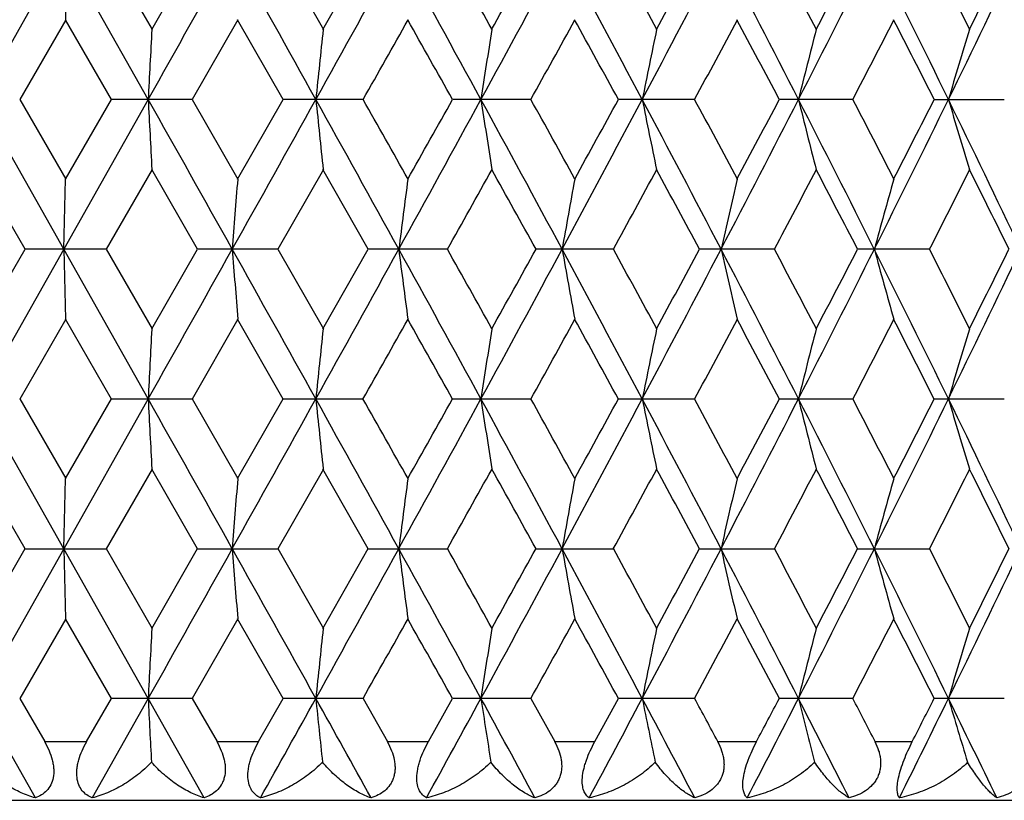
# Model space of a CAD drawing. Units: inches. Extents: x 0 to 11, y 0 to 8.5.
# Drawn here: x 4.9 to 5.1, y 5.1 to 5.3 of the extents above; entities that cross this region are included whole.
import ezdxf

# ---------------------------------------------------------------- set-up
doc = ezdxf.new("R2010")
doc.units = ezdxf.units.IN
doc.header["$LTSCALE"] = 0.605
doc.header["$MEASUREMENT"] = 0
doc.layers.add('ALL_ASSEMBLY_MEMBERS', color=7, linetype='CONTINUOUS')

msp = doc.modelspace()

# ---------------------------------------------------------------- linework, layer by layer
at = {"layer": 'ALL_ASSEMBLY_MEMBERS', "color": 7, "linetype": 'Continuous'}
for p, q in [((4.94247, 5.27479), (4.92804, 5.24924)), ((4.94247, 5.27479), (4.94278, 5.26285)), ((4.95687, 5.24924), (4.94247, 5.27479)), ((4.94969, 5.2748), (4.95753, 5.26119)), ((4.95747, 5.26119), (4.96529, 5.2748)), ((4.97901, 5.2748), (4.98677, 5.26119)), ((4.98671, 5.26119), (4.99443, 5.2748)), ((4.94281, 5.26284), (4.93496, 5.24923)), ((4.9506, 5.24923), (4.94276, 5.26284)), ((4.97219, 5.26284), (4.96439, 5.24923)), ((4.97991, 5.24923), (4.97213, 5.26284)), ((4.94247, 5.2237), (4.92804, 5.24924)), ((4.93496, 5.24926), (4.94281, 5.23565)), ((4.95687, 5.24924), (4.94247, 5.2237)), ((4.94276, 5.23565), (4.9506, 5.24926)), ((4.96436, 5.24924), (4.95063, 5.24924)), ((4.96439, 5.24926), (4.97219, 5.23565)), ((4.97213, 5.23565), (4.97991, 5.24926)), ((4.99351, 5.24924), (4.97994, 5.24924)), ((5.02216, 5.24924), (5.00885, 5.24924)), ((5.05009, 5.24924), (5.03714, 5.24924)), ((5.0771, 5.24924), (5.06461, 5.24924)), ((5.09104, 5.24924), (5.10297, 5.24924)), ((4.93587, 5.22368), (4.92801, 5.23729)), ((4.95753, 5.23729), (4.94969, 5.22368)), ((4.96529, 5.22368), (4.95747, 5.23729)), ((4.98677, 5.23729), (4.97901, 5.22368)), ((4.99443, 5.22368), (4.98671, 5.23729)), ((4.94247, 5.2237), (4.94278, 5.23563)), ((4.92801, 5.2101), (4.93587, 5.22371)), ((4.94247, 5.2237), (4.92804, 5.19815)), ((4.94966, 5.2237), (4.9359, 5.2237)), ((4.94247, 5.2237), (4.94278, 5.21176)), ((4.95687, 5.19815), (4.94247, 5.2237)), ((4.94969, 5.22371), (4.95753, 5.2101)), ((4.95747, 5.2101), (4.96529, 5.22371)), ((4.97898, 5.2237), (4.96532, 5.2237)), ((4.97901, 5.22371), (4.98677, 5.2101)), ((4.98671, 5.2101), (4.99443, 5.22371)), ((5.00791, 5.2237), (4.99445, 5.2237)), ((5.03623, 5.2237), (5.02309, 5.2237)), ((5.06372, 5.2237), (5.05099, 5.2237)), ((5.09019, 5.2237), (5.07797, 5.2237)), ((4.94281, 5.21175), (4.93496, 5.19814)), ((4.9506, 5.19814), (4.94276, 5.21175)), ((4.97219, 5.21175), (4.96439, 5.19814)), ((4.97991, 5.19814), (4.97213, 5.21175)), ((4.94247, 5.17261), (4.92804, 5.19815)), ((4.93496, 5.19817), (4.94281, 5.18456)), ((4.95687, 5.19815), (4.94247, 5.17261)), ((4.94276, 5.18456), (4.9506, 5.19817)), ((4.95063, 5.19815), (4.96436, 5.19815)), ((4.96439, 5.19817), (4.97219, 5.18456)), ((4.97213, 5.18456), (4.97991, 5.19817)), ((4.97994, 5.19815), (4.99351, 5.19815)), ((5.00885, 5.19815), (5.02216, 5.19815)), ((5.03714, 5.19815), (5.05009, 5.19815)), ((5.06461, 5.19815), (5.0771, 5.19815)), ((5.09104, 5.19815), (5.10297, 5.19815)), ((4.93587, 5.17259), (4.92801, 5.1862)), ((4.95753, 5.1862), (4.94969, 5.17259)), ((4.96529, 5.17259), (4.95747, 5.1862)), ((4.98677, 5.1862), (4.97901, 5.17259)), ((4.99443, 5.17259), (4.98671, 5.1862)), ((4.94247, 5.17261), (4.94278, 5.18454)), ((4.92801, 5.15902), (4.93587, 5.17263)), ((4.94247, 5.17261), (4.92804, 5.14706)), ((4.9359, 5.17261), (4.94966, 5.17261)), ((4.94247, 5.17261), (4.94278, 5.16067)), ((4.95687, 5.14706), (4.94247, 5.17261)), ((4.94969, 5.17263), (4.95753, 5.15902)), ((4.95747, 5.15902), (4.96529, 5.17263)), ((4.96532, 5.17261), (4.97898, 5.17261)), ((4.97901, 5.17263), (4.98677, 5.15902)), ((4.98671, 5.15902), (4.99443, 5.17263)), ((4.99445, 5.17261), (5.00791, 5.17261)), ((5.02309, 5.17261), (5.03623, 5.17261)), ((5.05099, 5.17261), (5.06373, 5.17261)), ((5.07797, 5.17261), (5.09019, 5.17261)), ((4.94281, 5.16066), (4.93496, 5.14705)), ((4.9506, 5.14705), (4.94276, 5.16066)), ((4.97219, 5.16066), (4.96439, 5.14705)), ((4.97991, 5.14705), (4.97213, 5.16066)), ((4.93763, 5.1301), (4.92804, 5.14706)), ((4.93496, 5.14708), (4.93922, 5.1397)), ((4.94635, 5.1397), (4.9506, 5.14708)), ((4.95687, 5.14706), (4.94731, 5.1301)), ((4.96436, 5.14706), (4.95063, 5.14706)), ((4.96641, 5.1301), (4.95687, 5.14706)), ((4.96439, 5.14708), (4.96862, 5.1397)), ((4.9757, 5.1397), (4.97991, 5.14708)), ((4.99351, 5.14706), (4.97994, 5.14706)), ((4.99354, 5.14708), (4.99772, 5.1397)), ((5.00469, 5.1397), (5.00883, 5.14708)), ((5.02216, 5.14706), (5.00885, 5.14706)), ((5.0222, 5.14708), (5.02628, 5.1397)), ((5.03309, 5.1397), (5.03713, 5.14708)), ((5.05009, 5.14706), (5.03714, 5.14706)), ((5.0771, 5.14706), (5.06461, 5.14706)), ((5.10297, 5.14706), (5.09104, 5.14706)), ((4.93919, 5.13969), (4.94638, 5.13969)), ((4.96859, 5.13969), (4.97572, 5.13969)), ((4.99768, 5.13969), (5.0047, 5.13969)), ((5.02624, 5.13969), (5.0331, 5.13969)), ((5.05406, 5.13969), (5.0607, 5.13969)), ((5.08091, 5.13969), (5.08729, 5.13969)), ((4.60004, 5.12969), (5.25604, 5.12969))]:
    msp.add_line(p, q, dxfattribs=at)
for centre, radius, start, end in [((-7.16521, 12.07542), 13.91192, 330.615299, 330.735964), ((-3.75124, 0.38639), 9.99889, 29.100226, 29.267883), ((-1.8288, 9.04264), 7.799, 330.89603, 331.110587), ((-0.5825, 2.19413), 6.37579, 28.631394, 28.893254), ((-0.4112, 2.23429), 6.21385, 29.15161, 29.295399), ((0.28598, 7.83062), 5.38652, 331.36491, 331.67403), ((0.06054, 8.02491), 5.6736, 330.84863, 331.00588), ((0.93281, 3.06726), 4.65187, 27.97299, 28.32983), ((1.04186, 3.08971), 4.55302, 28.48526, 28.68029), ((1.42998, 7.16748), 4.08907, 332.02334, 332.42787), ((1.3098, 7.28726), 4.2481, 331.51469, 331.72332), ((1.82824, 3.58978), 3.63992, 27.12332, 27.57601), ((1.90805, 3.60592), 3.56983, 27.62499, 27.8718), ((2.15206, 6.74306), 3.27619, 332.87303, 333.37387), ((2.0818, 6.82553), 3.37368, 332.37469, 332.63525), ((2.42324, 3.94223), 2.97294, 26.08063, 26.63004), ((2.48692, 3.9559), 2.91835, 26.56872, 26.86785), ((2.65179, 6.44457), 2.71856, 333.91575, 334.51365), ((2.60923, 6.50533), 2.78155, 333.43067, 333.74368), ((-1.46944, 8.91058), 7.42804, 330.467925, 330.588504), ((-0.8093, 1.98699), 6.67029, 29.279426, 29.413537), ((0.48251, 7.76695), 5.19111, 330.98707, 331.15869), ((0.82499, 2.94711), 4.80019, 28.65845, 28.84374), ((1.56005, 7.12855), 3.96391, 331.69861, 331.9218), ((1.77084, 3.50939), 3.72503, 27.84402, 28.08102), ((2.24833, 6.71526), 3.18613, 332.60457, 332.87988), ((2.39186, 3.88376), 3.0249, 26.83408, 27.12334), ((10.30206, 4.9761), 5.35216, 176.94674, 177.07468), ((7.69022, 4.97387), 2.71871, 173.93368, 174.18656), ((6.85233, 4.97022), 1.85971, 170.99905, 171.37114), ((6.45722, 4.96528), 1.44421, 168.1773, 168.66063), ((6.23842, 4.95919), 1.20596, 165.49795, 166.08288), ((6.10194, 4.95363), 1.05091, 162.98314, 163.66241), ((-7.13247, -1.55854), 13.87437, 29.263844, 29.384836), ((10.30302, 5.52245), 5.35312, 182.92544, 183.05335), ((-3.75223, 10.1126), 10, 330.732371, 330.90001), ((-1.81444, 1.46379), 7.78259, 28.88923, 29.104242), ((7.69065, 5.52467), 2.71914, 185.81365, 186.06649), ((-1.58319, 1.5236), 7.5587, 29.412654, 29.531152), ((-0.5809, 8.30344), 6.37396, 331.107024, 331.36896), ((-0.90919, 8.56761), 6.78487, 330.587926, 330.719776), ((0.29482, 2.67265), 5.37646, 28.3258, 28.6355), ((6.85262, 5.52832), 1.86, 188.62918, 189.0012), ((0.42656, 2.70059), 5.25505, 28.84256, 29.0121), ((0.93476, 7.43015), 4.64964, 331.67047, 332.02748), ((0.77298, 7.57986), 4.8595, 331.15781, 331.34084), ((1.43627, 3.33431), 4.08197, 27.57197, 27.97721), ((6.45744, 5.53326), 1.44444, 191.33978, 191.82302), ((1.52684, 3.35211), 4.0016, 28.07955, 28.30065), ((1.83015, 6.90769), 3.63775, 332.42431, 332.87728), ((1.73907, 7.00592), 3.76098, 331.92062, 332.15536), ((2.1569, 3.75786), 3.27077, 26.62599, 27.12765), ((6.23859, 5.53935), 1.20614, 193.91762, 194.50244), ((2.22634, 3.77187), 3.21088, 27.12158, 27.39478), ((2.42502, 6.55534), 2.97094, 333.37031, 333.92009), ((2.3705, 6.62556), 3.04885, 332.87839, 333.16539), ((2.6557, 4.05578), 2.71422, 25.48622, 26.08508), ((6.10215, 5.54493), 1.05113, 196.33819, 197.01729), ((-0.32172, 8.21409), 6.11129, 330.703723, 330.849931), ((0.14247, 2.51912), 5.57987, 28.99286, 29.15276), ((1.0931, 7.38082), 4.49464, 331.31883, 331.5164), ((1.3588, 3.23769), 4.19242, 28.27542, 28.48683), ((1.94175, 6.8748), 3.53173, 332.12732, 332.37681), ((2.11483, 3.69014), 3.33645, 27.36349, 27.62697), ((2.51104, 6.53041), 2.89133, 333.13127, 333.43321), ((2.63324, 4.00507), 2.75476, 26.25507, 26.57113), ((8.55424, 4.94949), 3.5935, 175.43281, 175.62368), ((7.18366, 4.94654), 2.20153, 172.45444, 172.76764), ((6.62396, 4.94223), 1.62106, 169.57229, 170.00089), ((6.33379, 4.93669), 1.31094, 166.81844, 167.35358), ((6.16531, 4.93008), 1.12354, 164.21963, 164.8511), ((-7.12782, 12.0033), 13.86902, 330.615235, 330.736274), ((-3.73667, 0.3435), 9.98217, 29.099784, 29.267723), ((8.5553, 5.49799), 3.59455, 184.37643, 184.56723), ((-1.8089, 8.98052), 7.77625, 330.895777, 331.110965), ((-0.57197, 2.14887), 6.36377, 28.630787, 28.893143), ((7.18428, 5.50094), 2.20216, 187.23253, 187.54563), ((-0.39491, 2.19236), 6.19515, 29.151069, 29.295299), ((0.29948, 7.77221), 5.37116, 331.36446, 331.67447), ((0.07555, 7.96547), 5.65643, 330.84848, 331.00622), ((0.94095, 3.02057), 4.64262, 27.97222, 28.32977), ((6.62441, 5.50525), 1.62151, 189.99934, 190.42782), ((1.05394, 3.04524), 4.53924, 28.48461, 28.68024), ((1.44016, 7.11103), 4.07757, 332.0227, 332.42838), ((1.32095, 7.23014), 4.23543, 331.51443, 331.72369), ((1.83486, 3.54215), 3.63245, 27.12238, 27.57601), ((6.33415, 5.51079), 1.31131, 192.64671, 193.18169), ((1.91763, 3.5599), 3.55899, 27.62421, 27.87179), ((2.16022, 6.68785), 3.26705, 332.8722, 333.37444), ((2.09064, 6.76983), 3.36371, 332.3743, 332.63565), ((2.4288, 3.89393), 2.96672, 26.07952, 26.63009), ((6.16561, 5.5174), 1.12385, 195.14925, 195.78053), ((2.49484, 3.90883), 2.90946, 26.56783, 26.86789), ((2.65858, 6.39021), 2.71102, 333.91472, 334.51429), ((2.61655, 6.45061), 2.77338, 333.43016, 333.74411), ((-1.45135, 8.84928), 7.40725, 330.46772, 330.588644), ((-0.80022, 1.94107), 6.65985, 29.278882, 29.41321), ((0.49463, 7.70918), 5.17727, 330.9867, 331.15879), ((0.83214, 2.9), 4.79201, 28.65776, 28.84337), ((1.56911, 7.07263), 3.95364, 331.69808, 331.92186), ((1.7767, 3.46146), 3.71838, 27.84319, 28.08062), ((2.25554, 6.66047), 3.17803, 332.60388, 332.87991), ((2.3968, 3.83523), 3.01933, 26.8331, 27.1229), ((10.3041, 4.92489), 5.35421, 176.94665, 177.07453), ((7.69125, 4.92266), 2.71975, 173.93351, 174.18628), ((6.85304, 4.91901), 1.86043, 170.99879, 171.37073), ((6.45777, 4.91407), 1.44477, 168.17698, 168.6601), ((6.23887, 4.90797), 1.20643, 165.49755, 166.08223), ((6.10732, 4.90091), 1.05653, 162.98436, 163.65999), ((-7.17, -1.63068), 13.9174, 29.263906, 29.384524), ((10.30304, 5.47134), 5.35314, 182.92528, 183.05319), ((-3.7477, 10.05903), 9.99483, 330.732064, 330.89979), ((-1.83028, 1.40396), 7.80068, 28.889225, 29.103736), ((7.69066, 5.47357), 2.71915, 185.81334, 186.06618), ((-1.59285, 1.46711), 7.56976, 29.412392, 29.530713), ((-0.58065, 8.25226), 6.37369, 331.106625, 331.368573), ((-0.90881, 8.51636), 6.78445, 330.587529, 330.719383), ((0.28528, 2.61643), 5.38729, 28.32573, 28.6348), ((6.85262, 5.47721), 1.86, 188.62871, 189.00075), ((0.42123, 2.6466), 5.26112, 28.84216, 29.0115), ((0.93401, 7.37951), 4.65051, 331.66998, 332.02692), ((0.77216, 7.52928), 4.86046, 331.15729, 331.34028), ((1.42959, 3.27974), 4.0895, 27.57183, 27.97632), ((6.45744, 5.48215), 1.44443, 191.33917, 191.82243), ((1.52334, 3.2992), 4.00554, 28.07901, 28.29988), ((1.82911, 6.85718), 3.63894, 332.42373, 332.87655), ((1.73794, 6.95549), 3.76229, 331.91997, 332.15462), ((2.15182, 3.70423), 3.27645, 26.62577, 27.12656), ((6.23859, 5.48825), 1.20613, 193.91688, 194.50173), ((2.22382, 3.71954), 3.21369, 27.1209, 27.39384), ((2.42392, 6.50484), 2.97218, 333.36963, 333.91918), ((2.3693, 6.57513), 3.05022, 332.87761, 333.16447), ((2.65163, 4.00277), 2.71873, 25.48593, 26.08379), ((6.10708, 5.4953), 1.05627, 196.33899, 197.01481), ((-0.3247, 8.16472), 6.11473, 330.703335, 330.849453), ((0.13121, 2.4618), 5.59274, 28.99272, 29.15224), ((1.09006, 7.33143), 4.49812, 331.31835, 331.51576), ((1.35093, 3.18239), 4.20134, 28.27519, 28.48614), ((1.93895, 6.82523), 3.53493, 332.12675, 332.376), ((2.10885, 3.63597), 3.34318, 27.36317, 27.62611), ((2.5085, 6.48065), 2.8942, 333.13061, 333.43223), ((2.62844, 3.95163), 2.7601, 26.25466, 26.57009), ((8.55227, 4.89854), 3.59152, 175.43259, 175.62358), ((7.18246, 4.8956), 2.20032, 172.45409, 172.76748), ((6.62309, 4.89129), 1.62017, 169.5718, 170.00067), ((6.33309, 4.88575), 1.31023, 166.81783, 167.3533), ((6.16472, 4.87915), 1.12293, 164.21891, 164.85077), ((-7.16039, 11.97053), 13.9064, 330.615319, 330.736032), ((-3.75723, 0.28087), 10.00575, 29.100327, 29.267869), ((8.55215, 5.44666), 3.5914, 184.37637, 184.56736), ((-1.82809, 8.94006), 7.79818, 330.896092, 331.110672), ((-0.58529, 2.09041), 6.37899, 28.631533, 28.893262), ((7.18236, 5.44961), 2.20022, 187.23243, 187.54584), ((-0.41449, 2.13026), 6.21762, 29.151721, 29.295419), ((0.28592, 7.72846), 5.38658, 331.36501, 331.67413), ((0.06058, 7.9227), 5.67355, 330.84874, 331.00598), ((0.93112, 2.96417), 4.65379, 27.97317, 28.32986), ((6.62301, 5.45391), 1.62009, 189.9992, 190.4281), ((1.03975, 2.98638), 4.55542, 28.48541, 28.68033), ((1.42971, 7.06543), 4.08938, 332.02348, 332.42798), ((1.30957, 7.18519), 4.24836, 331.51484, 331.72345), ((1.82708, 3.48699), 3.64123, 27.12353, 27.57606), ((6.33302, 5.45945), 1.31016, 192.64654, 193.18204), ((1.90653, 3.50294), 3.57155, 27.62517, 27.87186), ((2.15173, 6.64105), 3.27656, 332.87322, 333.374), ((2.08148, 6.7235), 3.37403, 332.37487, 332.63539), ((2.42238, 3.83962), 2.97391, 26.08088, 26.63011), ((6.16466, 5.46605), 1.12287, 195.14904, 195.78094), ((2.48575, 3.85313), 2.91966, 26.56894, 26.86793), ((2.65144, 6.34255), 2.71895, 333.91598, 334.5138), ((2.60889, 6.40331), 2.78193, 333.43089, 333.74384), ((-1.4682, 8.80769), 7.4266, 330.467994, 330.588593), ((-0.81215, 1.8832), 6.67356, 29.279546, 29.413588), ((0.48286, 7.66457), 5.19071, 330.98717, 331.15881), ((0.82335, 2.84403), 4.80207, 28.65861, 28.84382), ((1.56009, 7.02634), 3.96385, 331.69875, 331.92194), ((1.76975, 3.40662), 3.72628, 27.84422, 28.08113), ((2.24825, 6.61311), 3.18621, 332.60475, 332.88005), ((2.39107, 3.78117), 3.02579, 26.83431, 27.12348), ((10.30216, 4.87392), 5.35226, 176.94677, 177.07471), ((7.69027, 4.87169), 2.71876, 173.93374, 174.18663), ((6.85237, 4.86804), 1.85975, 170.99914, 171.37124), ((6.45725, 4.8631), 1.44424, 168.17742, 168.66076), ((6.23844, 4.85701), 1.20598, 165.49809, 166.08303), ((6.10695, 4.84995), 1.05614, 162.98499, 163.66091), ((10.31082, 5.42067), 5.36094, 182.92551, 183.04207), ((-3.41466, 9.82231), 9.61356, 330.785371, 330.901148), ((-2.1267, 1.18831), 8.13972, 28.964416, 29.100993), ((7.69452, 5.4229), 2.72304, 185.8138, 186.0442), ((-0.4385, 8.12337), 6.21164, 331.191718, 331.370149), ((0.14379, 2.48837), 5.54837, 28.43282, 28.63222), ((6.85515, 5.42653), 1.86256, 188.62938, 188.96842), ((1.0135, 7.28604), 4.56043, 331.78712, 332.02872), ((1.34685, 3.1849), 4.1831, 27.7111, 27.97388), ((6.45927, 5.43146), 1.44631, 191.34004, 191.78045), ((1.48236, 3.226), 4.05211, 28.18197, 28.3004), ((1.88038, 6.77969), 3.58127, 332.57322, 332.87858), ((1.79359, 6.87485), 3.69928, 332.02741, 332.15674), ((2.0975, 3.62547), 3.33741, 26.79751, 27.12427), ((6.24, 5.43753), 1.20759, 193.91792, 194.45094), ((2.19663, 3.65431), 3.24433, 27.24788, 27.39455), ((2.45999, 6.43597), 2.93197, 333.55177, 333.92145), ((2.408, 6.50433), 3.00679, 333.00914, 333.16683), ((2.61326, 3.93301), 2.7614, 25.69039, 26.08165), ((6.1082, 5.44457), 1.05745, 196.34018, 196.95615)]:
    msp.add_arc(centre, radius, start, end, dxfattribs=at)
for points, knots in [([(4.93919, 5.13969), (4.93947, 5.13919), (4.93999, 5.13818), (4.94045, 5.13685), (4.94067, 5.13578), (4.94079, 5.13477), (4.94072, 5.13358), (4.94031, 5.13231), (4.9396, 5.1313), (4.93868, 5.13056), (4.93798, 5.13023), (4.93763, 5.1301)], [0, 0, 0, 0, 0.152923, 0.302388, 0.374451, 0.443829, 0.57286, 0.689208, 0.795993, 0.898313, 1, 1, 1, 1]), ([(4.94731, 5.1301), (4.94699, 5.13023), (4.94637, 5.13056), (4.94557, 5.13131), (4.94498, 5.13233), (4.94467, 5.1336), (4.94467, 5.13477), (4.94482, 5.13578), (4.94508, 5.13685), (4.94557, 5.13817), (4.94609, 5.13919), (4.94638, 5.13969)], [0, 0, 0, 0, 0.094651, 0.191464, 0.295297, 0.411711, 0.543452, 0.614828, 0.689094, 0.843067, 1, 1, 1, 1]), ([(4.96859, 5.13969), (4.96887, 5.13919), (4.96938, 5.13818), (4.96981, 5.13685), (4.97, 5.13578), (4.97007, 5.13477), (4.96995, 5.13379), (4.96966, 5.1329), (4.96927, 5.13212), (4.96859, 5.13129), (4.96757, 5.13056), (4.96681, 5.13023), (4.96641, 5.1301)], [0, 0, 0, 0, 0.148773, 0.29376, 0.363712, 0.431237, 0.557927, 0.617542, 0.674836, 0.784668, 0.892097, 1, 1, 1, 1]), ([(4.97603, 5.1301), (4.97574, 5.13023), (4.9752, 5.13057), (4.97452, 5.13133), (4.97405, 5.13235), (4.97385, 5.13361), (4.97392, 5.13478), (4.97411, 5.13578), (4.9744, 5.13685), (4.97491, 5.13817), (4.97544, 5.13919), (4.97572, 5.13969)], [0, 0, 0, 0, 0.086869, 0.17796, 0.279115, 0.396149, 0.531017, 0.604488, 0.680992, 0.839367, 1, 1, 1, 1]), ([(4.99768, 5.13969), (4.99796, 5.13919), (4.99845, 5.13818), (4.99885, 5.13685), (4.999, 5.13578), (4.99902, 5.135), (4.99894, 5.13425), (4.99876, 5.13355), (4.9985, 5.13289), (4.99804, 5.13211), (4.99728, 5.13128), (4.99616, 5.13055), (4.99533, 5.13023), (4.99491, 5.1301)], [0, 0, 0, 0, 0.144613, 0.285301, 0.353304, 0.419178, 0.482788, 0.544288, 0.603883, 0.66181, 0.774659, 0.886714, 1, 1, 1, 1]), ([(5.00437, 5.1301), (5.00413, 5.13023), (5.00366, 5.13058), (5.00312, 5.13135), (5.00278, 5.13236), (5.00269, 5.13362), (5.00282, 5.13478), (5.00305, 5.13578), (5.00337, 5.13684), (5.0039, 5.13817), (5.00442, 5.13918), (5.0047, 5.13969)], [0, 0, 0, 0, 0.078536, 0.163971, 0.262937, 0.381104, 0.519366, 0.594947, 0.673635, 0.836126, 1, 1, 1, 1]), ([(5.02624, 5.13969), (5.02651, 5.13919), (5.02699, 5.13818), (5.02735, 5.13684), (5.02746, 5.13578), (5.02745, 5.135), (5.02733, 5.13425), (5.02711, 5.13354), (5.02681, 5.13289), (5.02629, 5.13211), (5.02544, 5.13128), (5.02423, 5.13055), (5.02335, 5.13023), (5.02289, 5.1301)], [0, 0, 0, 0, 0.140575, 0.27727, 0.343538, 0.408006, 0.470665, 0.531756, 0.591518, 0.650183, 0.765946, 0.88212, 1, 1, 1, 1]), ([(5.03214, 5.1301), (5.03194, 5.13024), (5.03156, 5.1306), (5.03116, 5.13137), (5.03095, 5.13238), (5.03096, 5.13362), (5.03115, 5.13478), (5.03142, 5.13578), (5.03177, 5.13684), (5.03231, 5.13816), (5.03283, 5.13918), (5.0331, 5.13969)], [0, 0, 0, 0, 0.069972, 0.150197, 0.247677, 0.36748, 0.509233, 0.586809, 0.667486, 0.833553, 1, 1, 1, 1]), ([(5.05406, 5.13969), (5.05432, 5.13919), (5.05466, 5.13843), (5.05497, 5.13737), (5.05512, 5.13657), (5.05517, 5.13577), (5.05512, 5.135), (5.05497, 5.13425), (5.05471, 5.13354), (5.05436, 5.13289), (5.05378, 5.1321), (5.05287, 5.13128), (5.05158, 5.13055), (5.05064, 5.13023), (5.05016, 5.1301)], [0, 0, 0, 0, 0.136669, 0.203815, 0.269859, 0.334599, 0.397886, 0.459815, 0.520685, 0.580739, 0.640178, 0.758627, 0.878339, 1, 1, 1, 1]), ([(5.05912, 5.1301), (5.05896, 5.13024), (5.05867, 5.13062), (5.05842, 5.13139), (5.05833, 5.13239), (5.05845, 5.13363), (5.05876, 5.13505), (5.05927, 5.13659), (5.05993, 5.13815), (5.06043, 5.13918), (5.0607, 5.13969)], [0, 0, 0, 0, 0.061763, 0.137697, 0.234516, 0.356285, 0.501361, 0.663076, 0.831933, 1, 1, 1, 1]), ([(5.08091, 5.13969), (5.08116, 5.13919), (5.08149, 5.13843), (5.08177, 5.13736), (5.08188, 5.13657), (5.0819, 5.13577), (5.08182, 5.13499), (5.08163, 5.13424), (5.08134, 5.13354), (5.08095, 5.13289), (5.08032, 5.1321), (5.07934, 5.13128), (5.07798, 5.13055), (5.077, 5.13023), (5.07649, 5.1301)], [0, 0, 0, 0, 0.133002, 0.198424, 0.26292, 0.326375, 0.388732, 0.450164, 0.510997, 0.571455, 0.63169, 0.752586, 0.875292, 1, 1, 1, 1]), ([(5.08509, 5.1301), (5.08498, 5.13025), (5.08485, 5.13053), (5.08476, 5.13095), (5.08471, 5.13135), (5.0847, 5.13181), (5.08475, 5.13255), (5.08494, 5.13363), (5.08533, 5.13505), (5.08588, 5.13659), (5.08654, 5.13815), (5.08703, 5.13918), (5.08729, 5.13969)], [0, 0, 0, 0, 0.054742, 0.088626, 0.127924, 0.173262, 0.225049, 0.348943, 0.496847, 0.6611, 0.831556, 1, 1, 1, 1]), ([(5.1066, 5.13969), (5.10684, 5.13919), (5.10715, 5.13843), (5.10739, 5.13736), (5.10748, 5.13656), (5.10747, 5.13577), (5.10736, 5.13499), (5.10713, 5.13424), (5.1068, 5.13354), (5.10638, 5.13288), (5.1057, 5.1321), (5.10467, 5.13127), (5.10324, 5.13055), (5.10222, 5.13023), (5.1017, 5.1301)], [0, 0, 0, 0, 0.129598, 0.193488, 0.256656, 0.319066, 0.380727, 0.441867, 0.502813, 0.563748, 0.624763, 0.747817, 0.872961, 1, 1, 1, 1]), ([(4.93763, 5.1301), (4.93679, 5.13032), (4.93511, 5.13095), (4.93266, 5.13227), (4.93025, 5.13401), (4.92875, 5.13541), (4.92804, 5.13617)], [0, 0, 0, 0, 0.224902, 0.467116, 0.725861, 1, 1, 1, 1]), ([(4.95744, 5.13617), (4.9567, 5.1354), (4.95514, 5.134), (4.9526, 5.13226), (4.95, 5.13094), (4.9482, 5.13032), (4.94731, 5.1301)], [0, 0, 0, 0, 0.268845, 0.526019, 0.770097, 1, 1, 1, 1]), ([(4.96641, 5.1301), (4.96565, 5.13033), (4.96408, 5.13096), (4.96181, 5.13228), (4.95954, 5.13402), (4.95812, 5.13541), (4.95744, 5.13617)], [0, 0, 0, 0, 0.219038, 0.459165, 0.719797, 1, 1, 1, 1]), ([(4.98662, 5.13617), (4.98586, 5.1354), (4.98424, 5.13398), (4.98159, 5.13225), (4.97886, 5.13093), (4.97697, 5.13032), (4.97603, 5.1301)], [0, 0, 0, 0, 0.264278, 0.520031, 0.765685, 1, 1, 1, 1]), ([(4.99491, 5.1301), (4.99421, 5.13033), (4.99278, 5.13097), (4.99069, 5.1323), (4.98859, 5.13404), (4.98727, 5.13542), (4.98662, 5.13617)], [0, 0, 0, 0, 0.212223, 0.449956, 0.712793, 1, 1, 1, 1]), ([(5.01536, 5.13617), (5.01458, 5.13539), (5.01291, 5.13397), (5.01018, 5.13224), (5.00733, 5.13092), (5.00536, 5.13032), (5.00437, 5.1301)], [0, 0, 0, 0, 0.260298, 0.514799, 0.761826, 1, 1, 1, 1]), ([(5.02289, 5.1301), (5.02227, 5.13033), (5.02098, 5.13098), (5.01911, 5.13231), (5.01718, 5.13406), (5.01596, 5.13542), (5.01536, 5.13617)], [0, 0, 0, 0, 0.204277, 0.439276, 0.704701, 1, 1, 1, 1]), ([(5.04342, 5.13617), (5.04264, 5.13539), (5.04094, 5.13397), (5.03814, 5.13224), (5.0352, 5.13092), (5.03316, 5.13032), (5.03214, 5.1301)], [0, 0, 0, 0, 0.256833, 0.510221, 0.758437, 1, 1, 1, 1]), ([(5.05016, 5.1301), (5.0499, 5.13021), (5.04937, 5.13048), (5.04826, 5.13118), (5.04682, 5.13233), (5.04509, 5.13407), (5.04398, 5.13543), (5.04342, 5.13617)], [0, 0, 0, 0, 0.092956, 0.195184, 0.427039, 0.695453, 1, 1, 1, 1]), ([(5.07062, 5.13617), (5.06983, 5.13539), (5.06811, 5.13396), (5.06527, 5.13223), (5.06226, 5.13092), (5.06017, 5.13032), (5.05912, 5.1301)], [0, 0, 0, 0, 0.253826, 0.506222, 0.755456, 1, 1, 1, 1]), ([(5.07649, 5.1301), (5.07627, 5.13022), (5.07583, 5.13049), (5.07516, 5.13099), (5.07446, 5.13159), (5.07344, 5.13259), (5.07211, 5.1341), (5.07112, 5.13544), (5.07062, 5.13617)], [0, 0, 0, 0, 0.086669, 0.184461, 0.293251, 0.412955, 0.684894, 1, 1, 1, 1]), ([(5.09672, 5.13617), (5.09594, 5.13538), (5.09422, 5.13395), (5.09135, 5.13222), (5.0883, 5.13091), (5.08617, 5.13032), (5.08509, 5.1301)], [0, 0, 0, 0, 0.251233, 0.502734, 0.752834, 1, 1, 1, 1]), ([(5.1017, 5.1301), (5.10152, 5.13022), (5.10116, 5.1305), (5.10063, 5.13099), (5.10005, 5.1316), (5.09919, 5.1326), (5.09805, 5.13412), (5.09717, 5.13544), (5.09672, 5.13617)], [0, 0, 0, 0, 0.079533, 0.172392, 0.278325, 0.397158, 0.67314, 1, 1, 1, 1])]:
    msp.add_open_spline(points, degree=3, knots=knots, dxfattribs=at)

doc.saveas('drawing.dxf')
